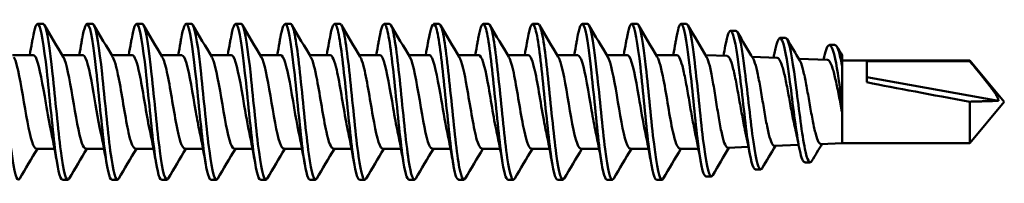
# Model space of a CAD drawing. Units: millimetres. Extents: x 0 to 1835, y -71 to 420.
# Drawn here: x 388 to 424, y 131 to 137 of the extents above; entities that cross this region are included whole.
import ezdxf

# ---------------------------------------------------------------- set-up
doc = ezdxf.new("R2010")
doc.units = ezdxf.units.MM
doc.layers.add('Visible (ISO)', color=7, linetype='Continuous', lineweight=50)

# ---------------------------------------------------------------- blocks, each defined once
blk = doc.blocks.new('SF-RS-5.8 x 250')
at = {"layer": 'Visible (ISO)'}
for p, q in [((216.548, 2.83), (216.348, 2.83)), ((218.348, 2.83), (218.148, 2.83)), ((220.148, 2.83), (219.948, 2.83)), ((221.948, 2.83), (221.748, 2.83)), ((223.748, 2.83), (223.548, 2.83)), ((225.548, 2.83), (225.348, 2.83)), ((227.348, 2.83), (227.148, 2.83)), ((229.148, 2.83), (228.948, 2.83)), ((230.948, 2.83), (230.748, 2.83)), ((232.748, 2.83), (232.548, 2.83)), ((234.548, 2.83), (234.348, 2.83)), ((236.348, 2.83), (236.148, 2.83)), ((238.148, 2.83), (237.948, 2.83)), ((239.948, 2.83), (239.748, 2.83)), ((241.743, 2.577), (241.543, 2.577)), ((243.543, 2.324), (243.343, 2.324)), ((245.342, 2.071), (245.142, 2.071)), ((216.189, 1.7), (215.44, 1.7)), ((217.989, 1.7), (217.24, 1.7)), ((219.789, 1.7), (219.04, 1.7)), ((221.589, 1.7), (220.84, 1.7)), ((223.389, 1.7), (222.64, 1.7)), ((225.189, 1.7), (224.44, 1.7)), ((226.989, 1.7), (226.24, 1.7)), ((228.789, 1.7), (228.04, 1.7)), ((230.589, 1.7), (229.84, 1.7)), ((232.389, 1.7), (231.64, 1.7)), ((234.189, 1.7), (233.44, 1.7)), ((235.989, 1.7), (235.24, 1.7)), ((237.789, 1.7), (237.04, 1.7)), ((239.589, 1.7), (238.84, 1.7)), ((241.42, 1.667), (240.635, 1.699)), ((243.245, 1.594), (242.33, 1.631)), ((245.07, 1.521), (244.024, 1.563)), ((245.6, 1.295), (245.6, 1.694)), ((250.241, 1.5), (245.6, 1.5)), ((246.5, 1.479), (246.5, 0.711)), ((246.5, 1.479), (250.241, 1.479)), ((250.241, 1.5), (250.241, 1.479)), ((251.5, 0), (250.241, 1.5)), ((245.6, -0.017), (245.6, 1.295)), ((251.288, 0.038), (246.5, 0.9)), ((250.241, 0.006), (250.241, -1.5)), ((251.5, 0), (251.5, 0)), ((245.6, -0.375), (245.6, -0.017)), ((251.5, 0), (250.241, -1.5)), ((245.6, -0.375), (245.6, -1.5)), ((245.6, -1.5), (245.6, -0.375)), ((216.962, -1.7), (216.3, -1.7)), ((218.762, -1.7), (218.1, -1.7)), ((220.562, -1.7), (219.9, -1.7)), ((222.362, -1.7), (221.7, -1.7)), ((224.162, -1.7), (223.5, -1.7)), ((225.962, -1.7), (225.3, -1.7)), ((227.762, -1.7), (227.1, -1.7)), ((229.562, -1.7), (228.9, -1.7)), ((231.362, -1.7), (230.7, -1.7)), ((233.162, -1.7), (232.5, -1.7)), ((234.962, -1.7), (234.3, -1.7)), ((236.762, -1.7), (236.1, -1.7)), ((238.562, -1.7), (237.9, -1.7)), ((240.375, -1.7), (239.7, -1.7)), ((242.198, -1.636), (241.447, -1.666)), ((244.02, -1.563), (243.14, -1.598)), ((245.6, -1.5), (244.833, -1.531)), ((250.241, -1.5), (245.6, -1.5)), ((242.643, -2.451), (242.443, -2.451)), ((244.442, -2.198), (244.242, -2.198)), ((217.448, -2.83), (217.248, -2.83)), ((219.248, -2.83), (219.048, -2.83)), ((221.048, -2.83), (220.848, -2.83)), ((222.848, -2.83), (222.648, -2.83)), ((224.648, -2.83), (224.448, -2.83)), ((226.448, -2.83), (226.248, -2.83)), ((228.248, -2.83), (228.048, -2.83)), ((230.048, -2.83), (229.848, -2.83)), ((231.848, -2.83), (231.648, -2.83)), ((233.648, -2.83), (233.448, -2.83)), ((235.448, -2.83), (235.248, -2.83)), ((237.248, -2.83), (237.048, -2.83)), ((239.048, -2.83), (238.848, -2.83)), ((240.843, -2.704), (240.643, -2.704))]:
    blk.add_line(p, q, dxfattribs=at)
blk.add_ellipse((251.745, 0), major_axis=(8.462, -1.479), ratio=0.029871, start_param=4.04906, end_param=4.538956, dxfattribs=at)
for points, knots in [([(217.248, -2.829), (217.158, -2.823), (217.069, -2.389), (216.979, -1.679), (216.88, -0.884), (216.78, 0.227), (216.68, 1.131), (216.58, 2.036), (216.48, 2.7), (216.38, 2.812), (216.31, 2.891), (216.239, 2.693), (216.169, 2.291)], [78.539816, 78.539816, 78.539816, 78.539816, 79.475682, 79.475682, 79.475682, 80.521885, 80.521885, 80.521885, 81.567893, 81.567893, 81.567893, 82.305619, 82.305619, 82.305619, 82.305619]), ([(219.048, -2.829), (218.958, -2.823), (218.869, -2.388), (218.779, -1.674), (218.679, -0.878), (218.579, 0.235), (218.479, 1.139), (218.379, 2.043), (218.279, 2.705), (218.179, 2.813), (218.109, 2.889), (218.039, 2.69), (217.969, 2.291)], [72.256631, 72.256631, 72.256631, 72.256631, 73.194317, 73.194317, 73.194317, 74.24171, 74.24171, 74.24171, 75.288903, 75.288903, 75.288903, 76.022434, 76.022434, 76.022434, 76.022434]), ([(220.848, -2.829), (220.759, -2.823), (220.67, -2.393), (220.581, -1.687), (220.48, -0.893), (220.38, 0.221), (220.28, 1.128), (220.18, 2.035), (220.08, 2.701), (219.98, 2.812), (219.909, 2.89), (219.839, 2.692), (219.769, 2.291)], [65.973446, 65.973446, 65.973446, 65.973446, 66.90568, 66.90568, 66.90568, 67.9543, 67.9543, 67.9543, 69.002714, 69.002714, 69.002714, 69.739248, 69.739248, 69.739248, 69.739248]), ([(222.648, -2.828), (222.56, -2.822), (222.472, -2.406), (222.384, -1.716), (222.284, -0.929), (222.184, 0.185), (222.083, 1.098), (221.983, 2.01), (221.883, 2.687), (221.783, 2.809), (221.711, 2.895), (221.64, 2.697), (221.569, 2.291)], [59.69026, 59.69026, 59.69026, 59.69026, 60.609547, 60.609547, 60.609547, 61.659433, 61.659433, 61.659433, 62.709105, 62.709105, 62.709105, 63.456063, 63.456063, 63.456063, 63.456063]), ([(224.448, -2.828), (224.362, -2.821), (224.276, -2.426), (224.19, -1.762), (224.09, -0.986), (223.989, 0.126), (223.889, 1.047), (223.789, 1.968), (223.688, 2.663), (223.588, 2.802), (223.515, 2.903), (223.442, 2.707), (223.369, 2.291)], [53.407075, 53.407075, 53.407075, 53.407075, 54.305696, 54.305696, 54.305696, 55.356884, 55.356884, 55.356884, 56.407852, 56.407852, 56.407852, 57.172878, 57.172878, 57.172878, 57.172878]), ([(226.248, -2.827), (226.165, -2.82), (226.081, -2.452), (225.998, -1.825), (225.898, -1.066), (225.797, 0.043), (225.697, 0.975), (225.596, 1.907), (225.496, 2.626), (225.395, 2.791), (225.32, 2.915), (225.244, 2.722), (225.169, 2.292)], [47.12389, 47.12389, 47.12389, 47.12389, 47.993898, 47.993898, 47.993898, 49.046426, 49.046426, 49.046426, 50.098728, 50.098728, 50.098728, 50.889692, 50.889692, 50.889692, 50.889692]), ([(228.048, -2.826), (227.968, -2.819), (227.888, -2.485), (227.809, -1.903), (227.708, -1.167), (227.608, -0.065), (227.507, 0.88), (227.406, 1.825), (227.306, 2.575), (227.205, 2.773), (227.126, 2.928), (227.048, 2.741), (226.969, 2.293)], [40.840704, 40.840704, 40.840704, 40.840704, 41.673922, 41.673922, 41.673922, 42.727829, 42.727829, 42.727829, 43.781503, 43.781503, 43.781503, 44.606507, 44.606507, 44.606507, 44.606507]), ([(229.848, -2.824), (229.774, -2.818), (229.701, -2.537), (229.627, -2.032), (229.525, -1.332), (229.424, -0.231), (229.322, 0.739), (229.221, 1.706), (229.119, 2.502), (229.018, 2.745), (228.935, 2.944), (228.852, 2.766), (228.769, 2.293)], [34.557519, 34.557519, 34.557519, 34.557519, 35.327385, 35.327385, 35.327385, 36.392677, 36.392677, 36.392677, 37.453808, 37.453808, 37.453808, 38.323322, 38.323322, 38.323322, 38.323322]), ([(231.648, -2.824), (231.582, -2.819), (231.516, -2.599), (231.451, -2.189), (231.352, -1.571), (231.254, -0.544), (231.155, 0.419), (231.057, 1.381), (230.958, 2.245), (230.86, 2.616), (230.763, 2.982), (230.666, 2.851), (230.569, 2.296)], [28.274334, 28.274334, 28.274334, 28.274334, 28.960895, 28.960895, 28.960895, 29.993893, 29.993893, 29.993893, 31.024276, 31.024276, 31.024276, 32.040136, 32.040136, 32.040136, 32.040136]), ([(233.448, -2.825), (233.374, -2.819), (233.3, -2.537), (233.227, -2.031), (233.128, -1.352), (233.029, -0.295), (232.931, 0.654), (232.832, 1.602), (232.733, 2.408), (232.635, 2.7), (232.546, 2.962), (232.457, 2.802), (232.369, 2.295)], [21.991149, 21.991149, 21.991149, 21.991149, 22.761694, 22.761694, 22.761694, 23.795039, 23.795039, 23.795039, 24.828327, 24.828327, 24.828327, 25.756951, 25.756951, 25.756951, 25.756951]), ([(235.248, -2.827), (235.167, -2.82), (235.087, -2.479), (235.007, -1.89), (234.908, -1.164), (234.81, -0.088), (234.711, 0.843), (234.612, 1.774), (234.514, 2.526), (234.415, 2.752), (234.333, 2.941), (234.251, 2.761), (234.169, 2.294)], [15.707963, 15.707963, 15.707963, 15.707963, 16.54756, 16.54756, 16.54756, 17.581262, 17.581262, 17.581262, 18.614904, 18.614904, 18.614904, 19.473766, 19.473766, 19.473766, 19.473766]), ([(237.048, -2.829), (236.96, -2.823), (236.872, -2.406), (236.784, -1.716), (236.685, -0.94), (236.587, 0.152), (236.488, 1.056), (236.389, 1.961), (236.291, 2.647), (236.192, 2.796), (236.117, 2.909), (236.043, 2.716), (235.969, 2.292)], [9.424778, 9.424778, 9.424778, 9.424778, 10.344077, 10.344077, 10.344077, 11.378143, 11.378143, 11.378143, 12.412148, 12.412148, 12.412148, 13.190581, 13.190581, 13.190581, 13.190581]), ([(238.848, -2.83), (238.752, -2.827), (238.657, -2.326), (238.562, -1.537), (238.463, -0.717), (238.364, 0.383), (238.266, 1.257), (238.167, 2.132), (238.068, 2.748), (237.969, 2.822), (237.902, 2.872), (237.836, 2.672), (237.769, 2.291)], [3.141593, 3.141593, 3.141593, 3.141593, 4.138382, 4.138382, 4.138382, 5.17282, 5.17282, 5.17282, 6.207196, 6.207196, 6.207196, 6.907395, 6.907395, 6.907395, 6.907395]), ([(215.697, -2.787), (215.696, -2.789), (215.695, -2.791), (215.694, -2.793), (215.594, -2.952), (215.494, -2.557), (215.394, -1.794), (215.295, -1.032), (215.195, 0.07), (215.095, 0.993), (214.995, 1.916), (214.895, 2.626), (214.796, 2.79), (214.78, 2.817), (214.764, 2.829), (214.748, 2.828)], [84.649432, 84.649432, 84.649432, 84.649432, 84.661714, 84.661714, 84.661714, 85.707087, 85.707087, 85.707087, 86.75227, 86.75227, 86.75227, 87.797264, 87.797264, 87.797264, 87.964594, 87.964594, 87.964594, 87.964594]), ([(217.497, -2.787), (217.495, -2.791), (217.494, -2.794), (217.492, -2.796), (217.392, -2.948), (217.292, -2.545), (217.192, -1.777), (217.092, -1.008), (216.992, 0.096), (216.892, 1.017), (216.792, 1.938), (216.692, 2.641), (216.593, 2.795), (216.578, 2.818), (216.563, 2.829), (216.548, 2.828)], [78.366246, 78.366246, 78.366246, 78.366246, 78.385415, 78.385415, 78.385415, 79.431953, 79.431953, 79.431953, 80.478294, 80.478294, 80.478294, 81.52444, 81.52444, 81.52444, 81.681409, 81.681409, 81.681409, 81.681409]), ([(219.297, -2.787), (219.296, -2.791), (219.294, -2.793), (219.292, -2.796), (219.192, -2.948), (219.092, -2.544), (218.992, -1.774), (218.892, -1.005), (218.792, 0.102), (218.692, 1.023), (218.592, 1.944), (218.492, 2.646), (218.392, 2.797), (218.377, 2.819), (218.362, 2.829), (218.348, 2.828)], [72.083061, 72.083061, 72.083061, 72.083061, 72.102, 72.102, 72.102, 73.14974, 73.14974, 73.14974, 74.197276, 74.197276, 74.197276, 75.244611, 75.244611, 75.244611, 75.398224, 75.398224, 75.398224, 75.398224]), ([(221.097, -2.787), (221.096, -2.789), (221.095, -2.791), (221.094, -2.793), (220.994, -2.953), (220.894, -2.555), (220.794, -1.788), (220.693, -1.022), (220.593, 0.085), (220.493, 1.01), (220.393, 1.934), (220.293, 2.64), (220.193, 2.795), (220.178, 2.818), (220.163, 2.829), (220.148, 2.828)], [65.799876, 65.799876, 65.799876, 65.799876, 65.811251, 65.811251, 65.811251, 66.860228, 66.860228, 66.860228, 67.908996, 67.908996, 67.908996, 68.957556, 68.957556, 68.957556, 69.115038, 69.115038, 69.115038, 69.115038]), ([(222.897, -2.787), (222.896, -2.789), (222.895, -2.791), (222.894, -2.793), (222.794, -2.952), (222.693, -2.553), (222.593, -1.784), (222.493, -1.015), (222.392, 0.094), (222.292, 1.018), (222.193, 1.928), (222.095, 2.626), (221.996, 2.79), (221.98, 2.817), (221.964, 2.829), (221.948, 2.828)], [59.51669, 59.51669, 59.51669, 59.51669, 59.528806, 59.528806, 59.528806, 60.579055, 60.579055, 60.579055, 61.629089, 61.629089, 61.629089, 62.663056, 62.663056, 62.663056, 62.831853, 62.831853, 62.831853, 62.831853]), ([(224.697, -2.787), (224.598, -2.956), (224.499, -2.58), (224.399, -1.831), (224.299, -1.075), (224.198, 0.032), (224.098, 0.964), (223.998, 1.897), (223.897, 2.619), (223.797, 2.788), (223.78, 2.816), (223.764, 2.829), (223.748, 2.827)], [53.233505, 53.233505, 53.233505, 53.233505, 54.274296, 54.274296, 54.274296, 55.325637, 55.325637, 55.325637, 56.376757, 56.376757, 56.376757, 56.548668, 56.548668, 56.548668, 56.548668]), ([(226.497, -2.787), (226.401, -2.949), (226.304, -2.603), (226.208, -1.894), (226.107, -1.156), (226.007, -0.054), (225.906, 0.889), (225.806, 1.832), (225.705, 2.578), (225.605, 2.774), (225.586, 2.811), (225.567, 2.828), (225.548, 2.827)], [46.95032, 46.95032, 46.95032, 46.95032, 47.961564, 47.961564, 47.961564, 49.01425, 49.01425, 49.01425, 50.066708, 50.066708, 50.066708, 50.265482, 50.265482, 50.265482, 50.265482]), ([(228.297, -2.787), (228.204, -2.94), (228.111, -2.631), (228.018, -1.972), (227.918, -1.259), (227.817, -0.164), (227.716, 0.791), (227.616, 1.745), (227.515, 2.523), (227.415, 2.753), (227.392, 2.804), (227.37, 2.828), (227.348, 2.826)], [40.667135, 40.667135, 40.667135, 40.667135, 41.640627, 41.640627, 41.640627, 42.694696, 42.694696, 42.694696, 43.748532, 43.748532, 43.748532, 43.982297, 43.982297, 43.982297, 43.982297]), ([(230.097, -2.785), (230.011, -2.924), (229.925, -2.679), (229.839, -2.115), (229.737, -1.446), (229.635, -0.354), (229.533, 0.628), (229.432, 1.607), (229.33, 2.437), (229.229, 2.718), (229.202, 2.792), (229.175, 2.827), (229.148, 2.825)], [34.383949, 34.383949, 34.383949, 34.383949, 35.284, 35.284, 35.284, 36.352189, 36.352189, 36.352189, 37.416205, 37.416205, 37.416205, 37.699112, 37.699112, 37.699112, 37.699112]), ([(231.897, -2.785), (231.815, -2.918), (231.734, -2.705), (231.652, -2.194), (231.553, -1.579), (231.454, -0.553), (231.356, 0.411), (231.257, 1.375), (231.159, 2.243), (231.06, 2.615), (231.022, 2.757), (230.985, 2.825), (230.948, 2.823)], [28.100764, 28.100764, 28.100764, 28.100764, 28.957847, 28.957847, 28.957847, 29.990884, 29.990884, 29.990884, 31.023863, 31.023863, 31.023863, 31.415927, 31.415927, 31.415927, 31.415927]), ([(233.697, -2.787), (233.607, -2.934), (233.518, -2.653), (233.428, -2.037), (233.329, -1.36), (233.23, -0.304), (233.132, 0.645), (233.033, 1.594), (232.934, 2.402), (232.836, 2.697), (232.806, 2.785), (232.777, 2.826), (232.748, 2.824)], [21.817579, 21.817579, 21.817579, 21.817579, 22.758409, 22.758409, 22.758409, 23.791794, 23.791794, 23.791794, 24.825121, 24.825121, 24.825121, 25.132741, 25.132741, 25.132741, 25.132741]), ([(235.497, -2.787), (235.401, -2.951), (235.304, -2.601), (235.207, -1.888), (235.108, -1.162), (235.009, -0.086), (234.911, 0.845), (234.812, 1.776), (234.713, 2.527), (234.615, 2.753), (234.592, 2.804), (234.57, 2.828), (234.548, 2.826)], [15.534393, 15.534393, 15.534393, 15.534393, 16.548229, 16.548229, 16.548229, 17.581971, 17.581971, 17.581971, 18.615654, 18.615654, 18.615654, 18.849556, 18.849556, 18.849556, 18.849556]), ([(237.297, -2.787), (237.292, -2.797), (237.286, -2.805), (237.28, -2.811), (237.182, -2.923), (237.083, -2.491), (236.984, -1.715), (236.885, -0.939), (236.787, 0.153), (236.688, 1.058), (236.589, 1.962), (236.49, 2.647), (236.392, 2.797), (236.377, 2.819), (236.362, 2.829), (236.348, 2.828)], [9.251208, 9.251208, 9.251208, 9.251208, 9.31033, 9.31033, 9.31033, 10.344499, 10.344499, 10.344499, 11.378607, 11.378607, 11.378607, 12.412653, 12.412653, 12.412653, 12.566371, 12.566371, 12.566371, 12.566371]), ([(239.097, -2.786), (239.084, -2.809), (239.071, -2.823), (239.058, -2.828), (238.96, -2.865), (238.861, -2.356), (238.762, -1.536), (238.663, -0.717), (238.564, 0.384), (238.466, 1.258), (238.367, 2.132), (238.268, 2.748), (238.169, 2.822), (238.162, 2.827), (238.155, 2.83), (238.148, 2.829)], [2.968023, 2.968023, 2.968023, 2.968023, 3.10401, 3.10401, 3.10401, 4.138553, 4.138553, 4.138553, 5.173033, 5.173033, 5.173033, 6.207451, 6.207451, 6.207451, 6.283185, 6.283185, 6.283185, 6.283185]), ([(239.748, 2.83), (239.847, 2.816), (239.946, 2.255), (240.045, 1.417), (240.144, 0.577), (240.244, -0.509), (240.343, -1.335), (240.443, -2.163), (240.542, -2.699), (240.642, -2.704), (240.642, -2.704), (240.643, -2.704), (240.643, -2.704)], [0, 0, 0, 0, 1.037839, 1.037839, 1.037839, 2.078381, 2.078381, 2.078381, 3.121753, 3.121753, 3.121753, 3.126705, 3.126705, 3.126705, 3.126705]), ([(239.948, 2.83), (240.047, 2.816), (240.146, 2.255), (240.245, 1.419), (240.344, 0.58), (240.443, -0.505), (240.543, -1.331), (240.642, -2.159), (240.742, -2.697), (240.841, -2.704), (240.859, -2.705), (240.877, -2.689), (240.896, -2.656)], [0, 0, 0, 0, 1.037039, 1.037039, 1.037039, 2.076813, 2.076813, 2.076813, 3.11945, 3.11945, 3.11945, 3.309076, 3.309076, 3.309076, 3.309076]), ([(241.355, 2.029), (241.425, 2.417), (241.496, 2.62), (241.566, 2.569), (241.669, 2.494), (241.772, 1.887), (241.874, 1.058), (241.977, 0.228), (242.079, -0.789), (242.182, -1.493), (242.269, -2.09), (242.356, -2.442), (242.443, -2.449)], [5.609535, 5.609535, 5.609535, 5.609535, 6.348907, 6.348907, 6.348907, 7.42276, 7.42276, 7.42276, 8.497796, 8.497796, 8.497796, 9.408354, 9.408354, 9.408354, 9.408354]), ([(241.743, 2.577), (241.749, 2.577), (241.755, 2.576), (241.761, 2.572), (241.863, 2.516), (241.966, 1.928), (242.068, 1.108), (242.17, 0.288), (242.273, -0.73), (242.375, -1.446), (242.478, -2.163), (242.58, -2.549), (242.683, -2.427), (242.689, -2.42), (242.695, -2.411), (242.7, -2.401)], [6.267567, 6.267567, 6.267567, 6.267567, 6.329448, 6.329448, 6.329448, 7.401038, 7.401038, 7.401038, 8.473965, 8.473965, 8.473965, 9.548555, 9.548555, 9.548555, 9.609276, 9.609276, 9.609276, 9.609276]), ([(216.061, 1.7), (216.089, 1.848), (216.116, 1.997), (216.151, 2.196), (216.16, 2.246), (216.169, 2.296)], [0.06589528, 0.06589528, 0.06589528, 0.06589528, 0.11238566, 0.11238566, 0.12785269, 0.12785269, 0.12785269, 0.12785269]), ([(217.861, 1.7), (217.889, 1.848), (217.916, 1.997), (217.951, 2.196), (217.96, 2.246), (217.969, 2.296)], [0.06589528, 0.06589528, 0.06589528, 0.06589528, 0.11238566, 0.11238566, 0.12785269, 0.12785269, 0.12785269, 0.12785269]), ([(219.661, 1.7), (219.689, 1.848), (219.716, 1.997), (219.751, 2.196), (219.76, 2.246), (219.769, 2.296)], [0.06589528, 0.06589528, 0.06589528, 0.06589528, 0.11238566, 0.11238566, 0.12785269, 0.12785269, 0.12785269, 0.12785269]), ([(221.461, 1.7), (221.489, 1.848), (221.516, 1.997), (221.551, 2.196), (221.56, 2.246), (221.569, 2.296)], [0.06589528, 0.06589528, 0.06589528, 0.06589528, 0.11238566, 0.11238566, 0.12785269, 0.12785269, 0.12785269, 0.12785269]), ([(223.261, 1.7), (223.289, 1.848), (223.316, 1.997), (223.351, 2.196), (223.36, 2.246), (223.369, 2.296)], [0.06589528, 0.06589528, 0.06589528, 0.06589528, 0.11238566, 0.11238566, 0.12785269, 0.12785269, 0.12785269, 0.12785269]), ([(225.061, 1.7), (225.089, 1.848), (225.116, 1.997), (225.151, 2.196), (225.16, 2.246), (225.169, 2.296)], [0.06589528, 0.06589528, 0.06589528, 0.06589528, 0.11238566, 0.11238566, 0.12785269, 0.12785269, 0.12785269, 0.12785269]), ([(226.861, 1.7), (226.889, 1.848), (226.916, 1.997), (226.951, 2.196), (226.96, 2.246), (226.969, 2.296)], [0.06589528, 0.06589528, 0.06589528, 0.06589528, 0.11238566, 0.11238566, 0.12785269, 0.12785269, 0.12785269, 0.12785269]), ([(228.661, 1.7), (228.689, 1.848), (228.716, 1.997), (228.751, 2.196), (228.76, 2.246), (228.769, 2.296)], [0.06589528, 0.06589528, 0.06589528, 0.06589528, 0.11238566, 0.11238566, 0.12785269, 0.12785269, 0.12785269, 0.12785269]), ([(230.461, 1.7), (230.489, 1.848), (230.516, 1.997), (230.551, 2.196), (230.56, 2.246), (230.569, 2.296)], [0.06589528, 0.06589528, 0.06589528, 0.06589528, 0.11238566, 0.11238566, 0.12785269, 0.12785269, 0.12785269, 0.12785269]), ([(232.261, 1.7), (232.289, 1.848), (232.316, 1.997), (232.351, 2.196), (232.36, 2.246), (232.369, 2.296)], [0.06589528, 0.06589528, 0.06589528, 0.06589528, 0.11238566, 0.11238566, 0.12785269, 0.12785269, 0.12785269, 0.12785269]), ([(234.061, 1.7), (234.089, 1.848), (234.116, 1.997), (234.151, 2.196), (234.16, 2.246), (234.169, 2.296)], [0.06589528, 0.06589528, 0.06589528, 0.06589528, 0.11238566, 0.11238566, 0.12785269, 0.12785269, 0.12785269, 0.12785269]), ([(235.861, 1.7), (235.889, 1.848), (235.916, 1.997), (235.951, 2.196), (235.96, 2.246), (235.969, 2.296)], [0.06589528, 0.06589528, 0.06589528, 0.06589528, 0.11238566, 0.11238566, 0.12785269, 0.12785269, 0.12785269, 0.12785269]), ([(237.661, 1.7), (237.689, 1.848), (237.716, 1.997), (237.751, 2.196), (237.76, 2.246), (237.769, 2.296)], [0.06589528, 0.06589528, 0.06589528, 0.06589528, 0.11238566, 0.11238566, 0.12785269, 0.12785269, 0.12785269, 0.12785269]), ([(239.461, 1.7), (239.489, 1.848), (239.516, 1.997), (239.551, 2.196), (239.56, 2.246), (239.569, 2.296)], [0.06589528, 0.06589528, 0.06589528, 0.06589528, 0.11238566, 0.11238566, 0.12785269, 0.12785269, 0.12785269, 0.12785269]), ([(243.14, 1.763), (243.236, 2.266), (243.332, 2.449), (243.427, 2.224), (243.533, 1.976), (243.639, 1.245), (243.744, 0.42), (243.85, -0.404), (243.955, -1.283), (244.061, -1.768), (244.121, -2.046), (244.182, -2.188), (244.242, -2.19)], [11.842836, 11.842836, 11.842836, 11.842836, 12.84389, 12.84389, 12.84389, 13.951066, 13.951066, 13.951066, 15.056103, 15.056103, 15.056103, 15.68965, 15.68965, 15.68965, 15.68965]), ([(243.543, 2.32), (243.567, 2.322), (243.592, 2.298), (243.617, 2.246), (243.722, 2.028), (243.828, 1.324), (243.933, 0.508), (244.038, -0.307), (244.143, -1.196), (244.248, -1.708), (244.334, -2.128), (244.42, -2.279), (244.506, -2.14)], [12.549054, 12.549054, 12.549054, 12.549054, 12.809065, 12.809065, 12.809065, 13.911404, 13.911404, 13.911404, 15.012281, 15.012281, 15.012281, 15.913284, 15.913284, 15.913284, 15.913284]), ([(244.931, 1.523), (244.961, 1.676), (244.992, 1.802), (245.022, 1.893), (245.131, 2.214), (245.24, 2.072), (245.349, 1.558), (245.433, 1.164), (245.516, 0.569), (245.6, -0.017)], [18.091959, 18.091959, 18.091959, 18.091959, 18.412715, 18.412715, 18.412715, 19.552614, 19.552614, 19.552614, 20.42875, 20.42875, 20.42875, 20.42875]), ([(245.342, 2.063), (245.403, 2.062), (245.464, 1.926), (245.525, 1.665), (245.55, 1.559), (245.575, 1.434), (245.6, 1.295)], [18.8301256, 18.8301256, 18.8301256, 18.8301256, 19.4695935, 19.4695935, 19.4695935, 19.7306184, 19.7306184, 19.7306184, 19.7306184]), ([(215.481, 1.625), (215.52, 1.563), (215.559, 1.457), (215.598, 1.311), (215.71, 0.885), (215.823, 0.139), (215.935, -0.499), (216.048, -1.137), (216.16, -1.629), (216.273, -1.692), (216.282, -1.697), (216.291, -1.7), (216.3, -1.699)], [-87.680604, -87.680604, -87.680604, -87.680604, -87.274074, -87.274074, -87.274074, -86.095671, -86.095671, -86.095671, -84.917689, -84.917689, -84.917689, -84.823002, -84.823002, -84.823002, -84.823002]), ([(216.838, -1.084), (216.774, -0.794), (216.711, -0.429), (216.648, -0.053), (216.534, 0.619), (216.421, 1.284), (216.308, 1.555), (216.268, 1.65), (216.228, 1.695), (216.189, 1.693)], [79.415489, 79.415489, 79.415489, 79.415489, 80.079695, 80.079695, 80.079695, 81.265862, 81.265862, 81.265862, 81.681409, 81.681409, 81.681409, 81.681409]), ([(217.281, 1.632), (217.282, 1.63), (217.284, 1.628), (217.285, 1.626), (217.397, 1.432), (217.509, 0.831), (217.622, 0.168), (217.734, -0.496), (217.846, -1.182), (217.959, -1.497), (218.006, -1.63), (218.053, -1.694), (218.1, -1.692)], [-81.397418, -81.397418, -81.397418, -81.397418, -81.385924, -81.385924, -81.385924, -80.209377, -80.209377, -80.209377, -79.033175, -79.033175, -79.033175, -78.539816, -78.539816, -78.539816, -78.539816]), ([(218.638, -1.088), (218.541, -0.645), (218.444, -0.014), (218.348, 0.531), (218.234, 1.17), (218.121, 1.652), (218.008, 1.696), (218.001, 1.699), (217.995, 1.7), (217.989, 1.7)], [73.132304, 73.132304, 73.132304, 73.132304, 74.145234, 74.145234, 74.145234, 75.332615, 75.332615, 75.332615, 75.398224, 75.398224, 75.398224, 75.398224]), ([(219.081, 1.627), (219.166, 1.481), (219.25, 1.127), (219.335, 0.666), (219.45, 0.037), (219.565, -0.749), (219.68, -1.223), (219.753, -1.525), (219.827, -1.688), (219.9, -1.692)], [-75.114233, -75.114233, -75.114233, -75.114233, -74.229741, -74.229741, -74.229741, -73.024449, -73.024449, -73.024449, -72.256631, -72.256631, -72.256631, -72.256631]), ([(220.438, -1.087), (220.424, -1.024), (220.41, -0.957), (220.396, -0.886), (220.282, -0.311), (220.169, 0.476), (220.055, 1.016), (219.966, 1.439), (219.878, 1.69), (219.789, 1.696)], [66.849119, 66.849119, 66.849119, 66.849119, 66.996273, 66.996273, 66.996273, 68.185162, 68.185162, 68.185162, 69.115038, 69.115038, 69.115038, 69.115038]), ([(220.881, 1.623), (220.939, 1.528), (220.996, 1.34), (221.053, 1.077), (221.168, 0.551), (221.282, -0.242), (221.397, -0.834), (221.498, -1.356), (221.599, -1.692), (221.7, -1.699)], [-68.831048, -68.831048, -68.831048, -68.831048, -68.230185, -68.230185, -68.230185, -67.031399, -67.031399, -67.031399, -65.973446, -65.973446, -65.973446, -65.973446]), ([(222.238, -1.083), (222.192, -0.875), (222.146, -0.626), (222.1, -0.36), (221.986, 0.3), (221.873, 1.032), (221.759, 1.409), (221.702, 1.597), (221.645, 1.691), (221.589, 1.691)], [60.565933, 60.565933, 60.565933, 60.565933, 61.047962, 61.047962, 61.047962, 62.238145, 62.238145, 62.238145, 62.831853, 62.831853, 62.831853, 62.831853]), ([(222.681, 1.627), (222.71, 1.582), (222.739, 1.512), (222.767, 1.419), (222.881, 1.046), (222.995, 0.314), (223.109, -0.347), (223.223, -1.008), (223.337, -1.558), (223.45, -1.675), (223.467, -1.691), (223.483, -1.699), (223.5, -1.698)], [-62.547862, -62.547862, -62.547862, -62.547862, -62.248256, -62.248256, -62.248256, -61.055345, -61.055345, -61.055345, -59.863534, -59.863534, -59.863534, -59.69026, -59.69026, -59.69026, -59.69026]), ([(224.038, -1.086), (223.961, -0.731), (223.883, -0.261), (223.806, 0.195), (223.692, 0.866), (223.578, 1.465), (223.464, 1.641), (223.439, 1.68), (223.414, 1.698), (223.389, 1.696)], [54.282748, 54.282748, 54.282748, 54.282748, 55.093065, 55.093065, 55.093065, 56.28458, 56.28458, 56.28458, 56.548668, 56.548668, 56.548668, 56.548668]), ([(224.481, 1.632), (224.592, 1.446), (224.702, 0.869), (224.813, 0.219), (224.926, -0.448), (225.04, -1.151), (225.153, -1.481), (225.202, -1.624), (225.251, -1.693), (225.3, -1.692)], [-56.264677, -56.264677, -56.264677, -56.264677, -55.106805, -55.106805, -55.106805, -53.920132, -53.920132, -53.920132, -53.407075, -53.407075, -53.407075, -53.407075]), ([(225.838, -1.089), (225.73, -0.595), (225.622, 0.138), (225.514, 0.719), (225.405, 1.301), (225.297, 1.696), (225.189, 1.7)], [47.999563, 47.999563, 47.999563, 47.999563, 49.131394, 49.131394, 49.131394, 50.265482, 50.265482, 50.265482, 50.265482]), ([(226.281, 1.626), (226.358, 1.495), (226.434, 1.197), (226.51, 0.797), (226.623, 0.206), (226.736, -0.572), (226.849, -1.087), (226.933, -1.469), (227.016, -1.689), (227.1, -1.695)], [-49.981492, -49.981492, -49.981492, -49.981492, -49.182778, -49.182778, -49.182778, -48.000659, -48.000659, -48.000659, -47.12389, -47.12389, -47.12389, -47.12389]), ([(227.638, -1.086), (227.614, -0.978), (227.59, -0.858), (227.566, -0.729), (227.452, -0.118), (227.338, 0.666), (227.224, 1.16), (227.145, 1.5), (227.067, 1.689), (226.989, 1.694)], [41.716377, 41.716377, 41.716377, 41.716377, 41.968178, 41.968178, 41.968178, 43.162758, 43.162758, 43.162758, 43.982297, 43.982297, 43.982297, 43.982297]), ([(228.081, 1.625), (228.121, 1.561), (228.161, 1.451), (228.201, 1.298), (228.314, 0.867), (228.426, 0.119), (228.539, -0.517), (228.651, -1.153), (228.763, -1.638), (228.876, -1.694), (228.884, -1.698), (228.892, -1.7), (228.9, -1.699)], [-43.698306, -43.698306, -43.698306, -43.698306, -43.280386, -43.280386, -43.280386, -42.102258, -42.102258, -42.102258, -40.924863, -40.924863, -40.924863, -40.840704, -40.840704, -40.840704, -40.840704]), ([(229.438, -1.083), (229.385, -0.841), (229.331, -0.546), (229.278, -0.233), (229.164, 0.439), (229.05, 1.15), (228.936, 1.482), (228.887, 1.624), (228.838, 1.693), (228.789, 1.692)], [35.433192, 35.433192, 35.433192, 35.433192, 35.990927, 35.990927, 35.990927, 37.186963, 37.186963, 37.186963, 37.699112, 37.699112, 37.699112, 37.699112]), ([(229.881, 1.632), (229.886, 1.624), (229.891, 1.615), (229.896, 1.605), (230.011, 1.38), (230.126, 0.733), (230.242, 0.05), (230.357, -0.633), (230.472, -1.308), (230.587, -1.57), (230.625, -1.656), (230.662, -1.695), (230.7, -1.693)], [-37.415121, -37.415121, -37.415121, -37.415121, -37.363503, -37.363503, -37.363503, -36.157644, -36.157644, -36.157644, -34.951233, -34.951233, -34.951233, -34.557519, -34.557519, -34.557519, -34.557519]), ([(231.238, -1.086), (231.156, -0.711), (231.074, -0.206), (230.993, 0.273), (230.878, 0.943), (230.764, 1.519), (230.65, 1.662), (230.629, 1.687), (230.609, 1.699), (230.589, 1.697)], [29.150007, 29.150007, 29.150007, 29.150007, 30.006282, 30.006282, 30.006282, 31.203812, 31.203812, 31.203812, 31.415927, 31.415927, 31.415927, 31.415927]), ([(231.681, 1.629), (231.774, 1.47), (231.866, 1.053), (231.959, 0.532), (232.072, -0.109), (232.186, -0.868), (232.3, -1.302), (232.367, -1.557), (232.433, -1.69), (232.5, -1.692)], [-31.131936, -31.131936, -31.131936, -31.131936, -30.16367, -30.16367, -30.16367, -28.972518, -28.972518, -28.972518, -28.274334, -28.274334, -28.274334, -28.274334]), ([(233.038, -1.089), (232.928, -0.589), (232.819, 0.158), (232.709, 0.743), (232.602, 1.313), (232.496, 1.695), (232.389, 1.699)], [22.866822, 22.866822, 22.866822, 22.866822, 24.014044, 24.014044, 24.014044, 25.132741, 25.132741, 25.132741, 25.132741]), ([(233.481, 1.624), (233.541, 1.525), (233.6, 1.327), (233.659, 1.05), (233.772, 0.524), (233.885, -0.256), (233.998, -0.838), (234.098, -1.358), (234.199, -1.693), (234.3, -1.699)], [-24.848751, -24.848751, -24.848751, -24.848751, -24.227951, -24.227951, -24.227951, -23.046352, -23.046352, -23.046352, -21.991149, -21.991149, -21.991149, -21.991149]), ([(234.838, -1.086), (234.816, -0.988), (234.794, -0.88), (234.772, -0.763), (234.658, -0.155), (234.543, 0.636), (234.428, 1.14), (234.348, 1.491), (234.269, 1.688), (234.189, 1.694)], [16.583636, 16.583636, 16.583636, 16.583636, 16.813051, 16.813051, 16.813051, 18.014011, 18.014011, 18.014011, 18.849556, 18.849556, 18.849556, 18.849556]), ([(235.281, 1.627), (235.308, 1.586), (235.334, 1.524), (235.36, 1.442), (235.475, 1.081), (235.59, 0.347), (235.705, -0.323), (235.819, -0.99), (235.934, -1.55), (236.048, -1.672), (236.066, -1.691), (236.083, -1.699), (236.1, -1.698)], [-18.565565, -18.565565, -18.565565, -18.565565, -18.291582, -18.291582, -18.291582, -17.087489, -17.087489, -17.087489, -15.88858, -15.88858, -15.88858, -15.707963, -15.707963, -15.707963, -15.707963]), ([(236.638, -1.083), (236.589, -0.861), (236.54, -0.592), (236.491, -0.306), (236.377, 0.355), (236.264, 1.075), (236.151, 1.435), (236.097, 1.607), (236.043, 1.692), (235.989, 1.691)], [10.300451, 10.300451, 10.300451, 10.300451, 10.814698, 10.814698, 10.814698, 12.000747, 12.000747, 12.000747, 12.566371, 12.566371, 12.566371, 12.566371]), ([(237.081, 1.632), (237.191, 1.448), (237.3, 0.882), (237.41, 0.239), (237.522, -0.422), (237.635, -1.125), (237.747, -1.464), (237.798, -1.618), (237.849, -1.693), (237.9, -1.692)], [-12.28238, -12.28238, -12.28238, -12.28238, -11.13668, -11.13668, -11.13668, -9.957742, -9.957742, -9.957742, -9.424778, -9.424778, -9.424778, -9.424778]), ([(238.438, -1.085), (238.361, -0.734), (238.285, -0.269), (238.208, 0.183), (238.093, 0.862), (237.978, 1.469), (237.863, 1.643), (237.838, 1.681), (237.813, 1.698), (237.789, 1.696)], [4.017266, 4.017266, 4.017266, 4.017266, 4.820361, 4.820361, 4.820361, 6.024601, 6.024601, 6.024601, 6.283185, 6.283185, 6.283185, 6.283185]), ([(238.881, 1.626), (238.957, 1.496), (239.033, 1.201), (239.109, 0.805), (239.221, 0.218), (239.333, -0.557), (239.446, -1.074), (239.531, -1.464), (239.615, -1.689), (239.7, -1.695)], [-5.999195, -5.999195, -5.999195, -5.999195, -5.205806, -5.205806, -5.205806, -4.028688, -4.028688, -4.028688, -3.141593, -3.141593, -3.141593, -3.141593]), ([(240.248, -1.076), (240.211, -0.911), (240.175, -0.722), (240.1, -0.305), (240.061, -0.08), (239.984, 0.368), (239.946, 0.586), (239.869, 0.984), (239.831, 1.161), (239.758, 1.432), (239.724, 1.531), (239.656, 1.666), (239.623, 1.7), (239.589, 1.7)], [0.2085389, 0.2085389, 0.2085389, 0.2085389, 0.273508, 0.273508, 0.341885, 0.341885, 0.410262, 0.410262, 0.4786391, 0.4786391, 0.5387789, 0.5387789, 0.5989187, 0.5989187, 0.5989187, 0.5989187]), ([(240.671, 1.639), (240.683, 1.619), (240.694, 1.595), (240.742, 1.479), (240.777, 1.352), (240.848, 1.033), (240.883, 0.845), (240.954, 0.432), (240.989, 0.211), (241.06, -0.232), (241.096, -0.451), (241.167, -0.858), (241.202, -1.042), (241.273, -1.349), (241.308, -1.47), (241.378, -1.628), (241.412, -1.668), (241.447, -1.666)], [0.0453, 0.0453, 0.0453, 0.0453, 0.0680012, 0.0680012, 0.1358442, 0.1358442, 0.2035288, 0.2035288, 0.2710552, 0.2710552, 0.3384234, 0.3384234, 0.4056333, 0.4056333, 0.4726849, 0.4726849, 0.5373484, 0.5373484, 0.5373484, 0.5373484]), ([(242.07, -1.017), (242.058, -0.963), (242.046, -0.907), (241.995, -0.662), (241.957, -0.456), (241.88, -0.025), (241.842, 0.195), (241.765, 0.619), (241.727, 0.819), (241.65, 1.171), (241.612, 1.32), (241.536, 1.545), (241.498, 1.619), (241.446, 1.661), (241.433, 1.667), (241.42, 1.667)], [1.9452975, 1.9452975, 1.9452975, 1.9452975, 1.9663641, 1.9663641, 2.032509, 2.032509, 2.0988237, 2.0988237, 2.1653081, 2.1653081, 2.2319623, 2.2319623, 2.2987861, 2.2987861, 2.3217991, 2.3217991, 2.3217991, 2.3217991]), ([(242.367, 1.569), (242.38, 1.547), (242.393, 1.518), (242.442, 1.395), (242.478, 1.268), (242.549, 0.954), (242.584, 0.769), (242.655, 0.368), (242.69, 0.155), (242.762, -0.271), (242.797, -0.48), (242.868, -0.865), (242.903, -1.038), (242.974, -1.323), (243.01, -1.434), (243.077, -1.568), (243.108, -1.6), (243.14, -1.598)], [1.1096699, 1.1096699, 1.1096699, 1.1096699, 1.134498, 1.134498, 1.1998091, 1.1998091, 1.264962, 1.264962, 1.3299566, 1.3299566, 1.3947931, 1.3947931, 1.4594713, 1.4594713, 1.5239914, 1.5239914, 1.5811072, 1.5811072, 1.5811072, 1.5811072]), ([(243.889, -0.945), (243.884, -0.922), (243.878, -0.898), (243.834, -0.702), (243.796, -0.508), (243.719, -0.1), (243.681, 0.111), (243.604, 0.521), (243.566, 0.716), (243.489, 1.065), (243.451, 1.214), (243.374, 1.446), (243.336, 1.526), (243.28, 1.584), (243.263, 1.593), (243.245, 1.594)], [0.9222287, 0.9222287, 0.9222287, 0.9222287, 0.9311185, 0.9311185, 0.9945492, 0.9945492, 1.0581495, 1.0581495, 1.1219194, 1.1219194, 1.1858589, 1.1858589, 1.249968, 1.249968, 1.2794655, 1.2794655, 1.2794655, 1.2794655]), ([(244.063, 1.499), (244.078, 1.473), (244.094, 1.44), (244.145, 1.306), (244.18, 1.179), (244.252, 0.867), (244.287, 0.686), (244.358, 0.297), (244.393, 0.091), (244.465, -0.316), (244.5, -0.515), (244.571, -0.877), (244.606, -1.038), (244.678, -1.3), (244.713, -1.399), (244.777, -1.508), (244.805, -1.532), (244.833, -1.531)], [2.1327923, 2.1327923, 2.1327923, 2.1327923, 2.1604928, 2.1604928, 2.2232731, 2.2232731, 2.2858952, 2.2858952, 2.3483593, 2.3483593, 2.4106653, 2.4106653, 2.4728131, 2.4728131, 2.5348028, 2.5348028, 2.5836225, 2.5836225, 2.5836225, 2.5836225]), ([(245.6, -0.375), (245.561, -0.182), (245.523, 0.019), (245.446, 0.414), (245.408, 0.605), (245.331, 0.949), (245.293, 1.1), (245.216, 1.34), (245.178, 1.427), (245.116, 1.505), (245.093, 1.52), (245.07, 1.521)], [0, 0, 0, 0, 0.0608883, 0.0608883, 0.121946, 0.121946, 0.1831732, 0.1831732, 0.2445698, 0.2445698, 0.2813749, 0.2813749, 0.2813749, 0.2813749])]:
    blk.add_open_spline(points, degree=3, knots=knots, dxfattribs=at)
for points in [[(216.597, 2.787), (216.824, 2.401), (217.051, 2.015), (217.281, 1.632)], [(218.397, 2.787), (218.624, 2.401), (218.851, 2.015), (219.081, 1.632)], [(220.197, 2.787), (220.424, 2.401), (220.651, 2.015), (220.881, 1.632)], [(221.997, 2.787), (222.224, 2.401), (222.451, 2.015), (222.681, 1.632)], [(223.797, 2.787), (224.024, 2.401), (224.251, 2.015), (224.481, 1.632)], [(225.597, 2.787), (225.824, 2.401), (226.051, 2.015), (226.281, 1.632)], [(227.397, 2.787), (227.624, 2.401), (227.851, 2.015), (228.081, 1.632)], [(229.197, 2.787), (229.424, 2.401), (229.651, 2.015), (229.881, 1.632)], [(230.997, 2.787), (231.224, 2.401), (231.451, 2.015), (231.681, 1.632)], [(232.797, 2.787), (233.024, 2.401), (233.251, 2.015), (233.481, 1.632)], [(234.597, 2.787), (234.824, 2.401), (235.051, 2.015), (235.281, 1.632)], [(236.397, 2.787), (236.624, 2.401), (236.851, 2.015), (237.081, 1.632)], [(238.197, 2.787), (238.424, 2.401), (238.651, 2.015), (238.881, 1.632)], [(239.748, 2.83), (239.688, 2.83), (239.628, 2.632), (239.569, 2.29)], [(239.993, 2.787), (240.218, 2.404), (240.443, 2.02), (240.671, 1.639)], [(241.798, 2.53), (241.986, 2.209), (242.175, 1.888), (242.367, 1.569)], [(243.603, 2.273), (243.755, 2.014), (243.908, 1.756), (244.063, 1.499)], [(241.288, 1.672), (241.31, 1.792), (241.333, 1.914), (241.355, 2.035)], [(245.41, 2.014), (245.473, 1.907), (245.536, 1.8), (245.6, 1.694)], [(243.109, 1.6), (243.12, 1.654), (243.13, 1.709), (243.14, 1.764)], [(242.248, -1.899), (242.192, -1.596), (242.134, -1.296), (242.07, -1.017)], [(244.033, -1.629), (243.987, -1.394), (243.94, -1.162), (243.889, -0.945)], [(217.069, -2.296), (216.997, -1.883), (216.922, -1.47), (216.838, -1.089)], [(218.869, -2.296), (218.797, -1.883), (218.722, -1.47), (218.638, -1.089)], [(220.669, -2.296), (220.597, -1.883), (220.522, -1.47), (220.438, -1.089)], [(222.469, -2.296), (222.397, -1.883), (222.322, -1.47), (222.238, -1.089)], [(224.269, -2.296), (224.197, -1.883), (224.122, -1.47), (224.038, -1.089)], [(226.069, -2.296), (225.997, -1.883), (225.922, -1.47), (225.838, -1.089)], [(227.869, -2.296), (227.797, -1.883), (227.722, -1.47), (227.638, -1.089)], [(229.669, -2.296), (229.597, -1.883), (229.522, -1.47), (229.438, -1.089)], [(231.469, -2.296), (231.397, -1.883), (231.322, -1.47), (231.238, -1.089)], [(233.269, -2.296), (233.197, -1.883), (233.122, -1.47), (233.038, -1.089)], [(235.069, -2.296), (234.997, -1.883), (234.922, -1.47), (234.838, -1.089)], [(236.869, -2.296), (236.797, -1.883), (236.722, -1.47), (236.638, -1.089)], [(238.669, -2.296), (238.597, -1.883), (238.522, -1.47), (238.438, -1.089)], [(240.461, -2.172), (240.395, -1.797), (240.325, -1.423), (240.248, -1.076)], [(216.34, -1.7), (216.124, -2.061), (215.91, -2.424), (215.697, -2.787)], [(218.14, -1.7), (217.924, -2.061), (217.71, -2.424), (217.497, -2.787)], [(219.94, -1.7), (219.724, -2.061), (219.51, -2.424), (219.297, -2.787)], [(221.74, -1.7), (221.524, -2.061), (221.31, -2.424), (221.097, -2.787)], [(223.54, -1.7), (223.324, -2.061), (223.11, -2.424), (222.897, -2.787)], [(225.34, -1.7), (225.124, -2.061), (224.91, -2.424), (224.697, -2.787)], [(227.14, -1.7), (226.924, -2.061), (226.71, -2.424), (226.497, -2.787)], [(228.94, -1.7), (228.724, -2.061), (228.51, -2.424), (228.297, -2.787)], [(230.74, -1.7), (230.524, -2.061), (230.31, -2.424), (230.097, -2.787)], [(232.54, -1.7), (232.324, -2.061), (232.11, -2.424), (231.897, -2.787)], [(234.34, -1.7), (234.124, -2.061), (233.91, -2.424), (233.697, -2.787)], [(236.14, -1.7), (235.924, -2.061), (235.71, -2.424), (235.497, -2.787)], [(237.94, -1.7), (237.724, -2.061), (237.51, -2.424), (237.297, -2.787)], [(239.74, -1.7), (239.524, -2.061), (239.31, -2.424), (239.097, -2.787)], [(241.482, -1.665), (241.285, -1.995), (241.09, -2.327), (240.896, -2.659)], [(243.177, -1.597), (243.017, -1.864), (242.858, -2.133), (242.7, -2.402)], [(244.871, -1.529), (244.749, -1.733), (244.627, -1.938), (244.506, -2.143)]]:
    blk.add_open_spline(points, degree=3, dxfattribs=at)
for points, weights in [([(250.241, 1.479), (251.261, 0.246), (251.288, 0.038)], [1, 3.27515521114, 3.47977792837]), ([(251.288, 0.038), (251.142, 0.033), (250.241, 0.006)], [1, 1.43837926539, 1])]:
    blk.add_rational_spline(points, weights, degree=2, dxfattribs=at)

msp = doc.modelspace()

# ---------------------------------------------------------------- block references
msp.add_blockref('SF-RS-5.8 x 250', (172.268, 134.241))

doc.saveas('drawing.dxf')
